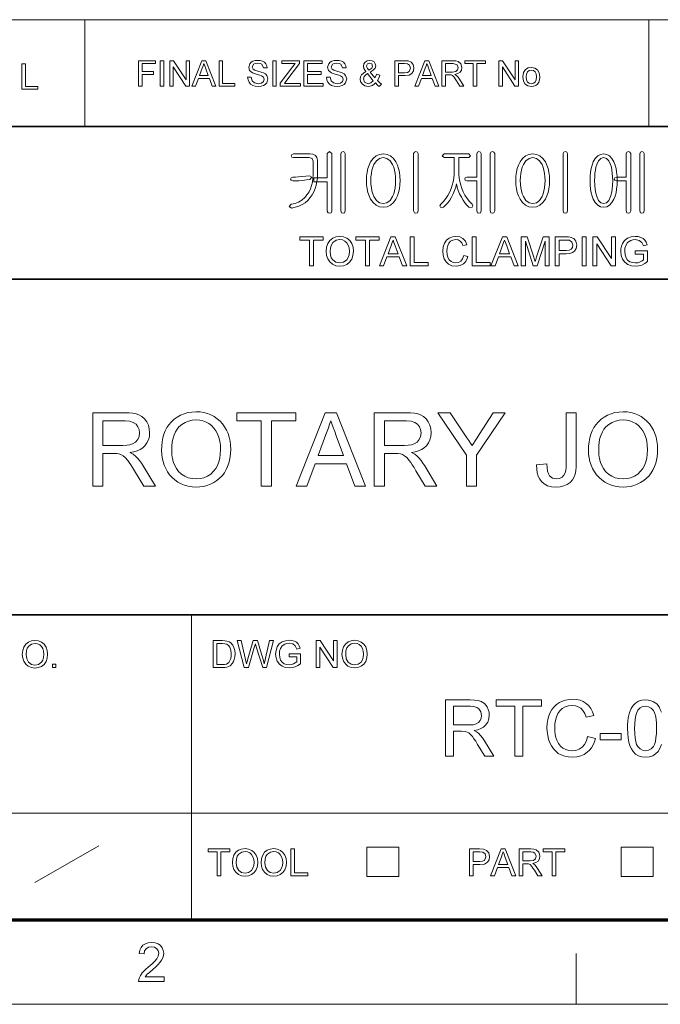
# Model space of a CAD drawing. Extents: x 8 to 406, y 8 to 280.
# Drawn here: x 330 to 370, y 8 to 69 of the extents above; entities that cross this region are included whole.
import ezdxf

# ---------------------------------------------------------------- set-up
doc = ezdxf.new("R2010")
doc.units = 0

msp = doc.modelspace()

# ---------------------------------------------------------------- linework, layer by layer
at = {"color": 7, "lineweight": 13}
for p, q in [((273.321, 68.66), (401.25, 68.66)), ((315.964, 19.383), (401.25, 19.383))]:
    msp.add_line(p, q, dxfattribs=at)
at = {"color": 7, "lineweight": 13, "ltscale": 0.165834}
for p, q in [((333.969, 62.027), (333.969, 68.66)), ((369.031, 62.027), (369.031, 68.66))]:
    msp.add_line(p, q, dxfattribs=at)
at = {"color": 7, "lineweight": 35}
for p, q in [((230.678, 62.027), (401.25, 62.027)), ((315.964, 52.55), (401.25, 52.55)), ((230.678, 31.702), (401.25, 31.702))]:
    msp.add_line(p, q, dxfattribs=at)
at = {"color": 7, "lineweight": 13, "ltscale": 0.473812}
msp.add_line((340.602, 12.75), (340.602, 31.702), dxfattribs=at)
at = {"color": 7, "lineweight": 13, "ltscale": 0.11428}
msp.add_line((330.875, 15.073), (334.844, 17.341), dxfattribs=at)
at = {"color": 7, "lineweight": 13, "ltscale": 0.045576}
for p, q in [((351.511, 15.43), (351.511, 17.253)), ((353.497, 15.43), (353.497, 17.253)), ((367.307, 15.43), (367.307, 17.253)), ((369.294, 15.43), (369.294, 17.253))]:
    msp.add_line(p, q, dxfattribs=at)
at = {"color": 7, "lineweight": 13, "ltscale": 0.049662}
for p, q in [((351.511, 17.253), (353.497, 17.253)), ((367.307, 17.253), (369.294, 17.253)), ((351.511, 15.43), (353.497, 15.43)), ((367.307, 15.43), (369.294, 15.43))]:
    msp.add_line(p, q, dxfattribs=at)
at = {"color": 150, "lineweight": 70}
msp.add_line((12.75, 12.75), (401.25, 12.75), dxfattribs=at)
at = {"color": 7, "lineweight": 13, "ltscale": 0.07875}
msp.add_line((364.5, 7.5), (364.5, 10.65), dxfattribs=at)
at = {"color": 11, "lineweight": 13}
msp.add_line((7.5, 7.5), (406.5, 7.5), dxfattribs=at)
at = {"color": 7, "lineweight": 13}
for points in [[(337.32, 64.53), (337.32, 66.113), (338.376, 66.113), (338.376, 65.938), (337.54, 65.938), (337.54, 65.432), (338.244, 65.432), (338.244, 65.256), (337.54, 65.256), (337.54, 64.53)], [(338.661, 64.53), (338.661, 66.113), (338.881, 66.113), (338.881, 64.53)], [(339.255, 64.53), (339.255, 66.113), (339.488, 66.113), (340.266, 64.918), (340.266, 66.113), (340.486, 66.113), (340.486, 64.53), (340.253, 64.53), (339.475, 65.726), (339.475, 64.53)], [(340.628, 64.53), (341.255, 66.113), (341.498, 66.113), (342.126, 64.53), (341.893, 64.53), (341.716, 65.014), (341.037, 65.014), (340.86, 64.53)], [(342.315, 64.53), (342.315, 66.113), (342.534, 66.113), (342.534, 64.706), (343.304, 64.706), (343.304, 64.53)], [(344.095, 65.08), (344.315, 65.08), (344.377, 64.869), (344.528, 64.735), (344.757, 64.684), (344.957, 64.723), (345.086, 64.829), (345.129, 64.966), (345.088, 65.09), (344.954, 65.181), (344.858, 65.213), (344.689, 65.259), (344.513, 65.31), (344.394, 65.358), (344.219, 65.505), (344.161, 65.701), (344.229, 65.924), (344.312, 66.015), (344.426, 66.082), (344.563, 66.122), (344.714, 66.135), (344.879, 66.122), (345.022, 66.08), (345.14, 66.012), (345.227, 65.917), (345.283, 65.803), (345.305, 65.674), (345.085, 65.674), (344.982, 65.887), (344.873, 65.941), (344.723, 65.959), (344.569, 65.942), (344.463, 65.889), (344.381, 65.72), (344.439, 65.579), (344.541, 65.522), (344.735, 65.465), (344.94, 65.41), (345.072, 65.363), (345.195, 65.292), (345.281, 65.203), (345.349, 64.979), (345.277, 64.743), (345.189, 64.644), (345.07, 64.57), (344.927, 64.524), (344.767, 64.508), (344.57, 64.525), (344.409, 64.575), (344.28, 64.659), (344.182, 64.776), (344.119, 64.919)], [(345.656, 64.53), (345.656, 66.113), (345.876, 66.113), (345.876, 64.53)], [(346.118, 64.53), (346.118, 64.714), (346.907, 65.745), (347.054, 65.938), (346.228, 65.938), (346.228, 66.113), (347.327, 66.113), (347.327, 65.938), (346.469, 64.815), (346.386, 64.706), (347.371, 64.706), (347.371, 64.53)], [(347.591, 64.53), (347.591, 66.113), (348.735, 66.113), (348.735, 65.938), (347.811, 65.938), (347.811, 65.432), (348.669, 65.432), (348.669, 65.256), (347.811, 65.256), (347.811, 64.706), (348.779, 64.706), (348.779, 64.53)], [(348.998, 65.08), (349.218, 65.08), (349.28, 64.869), (349.431, 64.735), (349.66, 64.684), (349.86, 64.723), (349.989, 64.829), (350.032, 64.966), (349.991, 65.09), (349.857, 65.181), (349.761, 65.213), (349.592, 65.259), (349.416, 65.31), (349.297, 65.358), (349.122, 65.505), (349.064, 65.701), (349.132, 65.924), (349.215, 66.015), (349.329, 66.082), (349.466, 66.122), (349.617, 66.135), (349.782, 66.122), (349.925, 66.08), (350.043, 66.012), (350.13, 65.917), (350.186, 65.803), (350.208, 65.674), (349.988, 65.674), (349.885, 65.887), (349.776, 65.941), (349.626, 65.959), (349.472, 65.942), (349.366, 65.889), (349.284, 65.72), (349.342, 65.579), (349.444, 65.522), (349.638, 65.465), (349.842, 65.41), (349.975, 65.363), (350.098, 65.292), (350.184, 65.203), (350.252, 64.979), (350.18, 64.743), (350.092, 64.644), (349.973, 64.57), (349.83, 64.524), (349.67, 64.508), (349.473, 64.525), (349.311, 64.575), (349.183, 64.659), (349.085, 64.776), (349.022, 64.919)], [(352.039, 64.734), (351.939, 64.636), (351.83, 64.565), (351.713, 64.523), (351.586, 64.508), (351.369, 64.549), (351.202, 64.671), (351.116, 64.811), (351.087, 64.967), (351.11, 65.105), (351.177, 65.229), (351.289, 65.339), (351.446, 65.434), (351.317, 65.634), (351.285, 65.782), (351.313, 65.915), (351.398, 66.03), (351.526, 66.109), (351.682, 66.135), (351.831, 66.11), (351.95, 66.035), (352.028, 65.924), (352.054, 65.794), (352.017, 65.649), (351.905, 65.519), (351.718, 65.404), (352.004, 65.047), (352.12, 65.266), (352.318, 65.223), (352.251, 65.037), (352.164, 64.888), (352.278, 64.761), (352.406, 64.656), (352.274, 64.508), (352.159, 64.603)], [(353.242, 64.53), (353.242, 66.113), (353.828, 66.113), (354.065, 66.099), (354.257, 66.026), (354.382, 65.876), (354.429, 65.663), (354.398, 65.48), (354.304, 65.327), (354.13, 65.224), (353.855, 65.19), (353.462, 65.19), (353.462, 64.53)], [(354.482, 64.53), (355.11, 66.113), (355.353, 66.113), (355.981, 64.53), (355.748, 64.53), (355.571, 65.014), (354.892, 65.014), (354.715, 64.53)], [(356.169, 64.53), (356.169, 66.113), (356.861, 66.113), (357.039, 66.103), (357.169, 66.071), (357.337, 65.921), (357.4, 65.684), (357.374, 65.53), (357.296, 65.402), (357.163, 65.308), (356.973, 65.256), (357.095, 65.177), (357.181, 65.082), (357.262, 64.964), (357.526, 64.53), (357.272, 64.53), (357.072, 64.862), (356.992, 64.989), (356.927, 65.082), (356.825, 65.187), (356.733, 65.227), (356.622, 65.234), (356.389, 65.234), (356.389, 64.53)], [(358.119, 64.53), (358.119, 65.938), (357.591, 65.938), (357.591, 66.113), (358.867, 66.113), (358.867, 65.938), (358.339, 65.938), (358.339, 64.53)], [(359.702, 64.53), (359.702, 66.113), (359.935, 66.113), (360.714, 64.918), (360.714, 66.113), (360.933, 66.113), (360.933, 64.53), (360.7, 64.53), (359.922, 65.726), (359.922, 64.53)], [(330.06, 64.343), (330.06, 65.926), (330.28, 65.926), (330.28, 64.519), (331.05, 64.519), (331.05, 64.343)], [(341.102, 65.19), (341.651, 65.19), (341.495, 65.617), (341.428, 65.797), (341.377, 65.938), (341.323, 65.792), (341.269, 65.644)], [(351.618, 65.528), (351.812, 65.656), (351.857, 65.779), (351.804, 65.909), (351.672, 65.959), (351.537, 65.91), (351.483, 65.787), (351.499, 65.711), (351.546, 65.627)], [(353.462, 65.366), (353.852, 65.366), (354.018, 65.385), (354.128, 65.442), (354.209, 65.657), (354.161, 65.829), (354.035, 65.923), (353.848, 65.938), (353.462, 65.938)], [(354.957, 65.19), (355.506, 65.19), (355.349, 65.617), (355.283, 65.797), (355.231, 65.938), (355.178, 65.792), (355.124, 65.644)], [(356.389, 65.41), (356.82, 65.41), (357.031, 65.44), (357.142, 65.535), (357.181, 65.678), (357.106, 65.865), (356.869, 65.938), (356.389, 65.938)], [(361.197, 65.102), (361.241, 65.377), (361.371, 65.57), (361.532, 65.664), (361.726, 65.696), (361.937, 65.657), (362.105, 65.542), (362.216, 65.359), (362.253, 65.118), (362.236, 64.922), (362.187, 64.773), (362.107, 64.662), (361.997, 64.578), (361.867, 64.526), (361.726, 64.508), (361.512, 64.547), (361.343, 64.661), (361.234, 64.848)], [(361.395, 65.102), (361.419, 64.919), (361.489, 64.789), (361.595, 64.71), (361.726, 64.684), (361.855, 64.71), (361.961, 64.789), (362.031, 64.921), (362.055, 65.109), (362.031, 65.287), (361.96, 65.415), (361.854, 65.494), (361.726, 65.52), (361.595, 65.494), (361.489, 65.416), (361.419, 65.286)], [(351.9, 64.868), (351.547, 65.309), (351.418, 65.22), (351.339, 65.138), (351.285, 64.982), (351.361, 64.786), (351.574, 64.684), (351.752, 64.736)], [(347.965, 60.323), (346.944, 60.323), (346.838, 60.291), (346.805, 60.209), (346.837, 60.126), (346.948, 60.09), (347.913, 60.09), (348.103, 60.034), (348.158, 59.873), (348.158, 59.049), (348.148, 58.804), (348.118, 58.573), (348.068, 58.357), (347.998, 58.156), (347.908, 57.968), (347.799, 57.795), (347.642, 57.606), (347.464, 57.452), (347.265, 57.332), (347.043, 57.247), (346.8, 57.196), (346.665, 57.062), (346.819, 56.963), (347.056, 57.007), (347.276, 57.076), (347.479, 57.171), (347.665, 57.292), (347.836, 57.439), (347.989, 57.611), (348.108, 57.782), (348.209, 57.967), (348.291, 58.166), (348.356, 58.379), (348.401, 58.606), (348.429, 58.846), (348.438, 59.1), (348.438, 59.942), (348.404, 60.093), (348.303, 60.217), (348.152, 60.297)], [(349.045, 60.338), (349.045, 58.83), (348.205, 58.83), (348.205, 58.596), (349.045, 58.596), (349.045, 56.772), (349.088, 56.668), (349.183, 56.636), (349.277, 56.669), (349.325, 56.774), (349.325, 60.34), (349.183, 60.463)], [(350.165, 56.778), (350.165, 60.34), (350.117, 60.431), (350.025, 60.463), (349.928, 60.431), (349.885, 60.335), (349.885, 56.778), (349.928, 56.673), (350.025, 56.636), (350.117, 56.673)], [(352.528, 60.323), (352.289, 60.292), (352.077, 60.197), (351.891, 60.04), (351.733, 59.821), (351.639, 59.627), (351.566, 59.414), (351.513, 59.182), (351.482, 58.931), (351.471, 58.662), (351.482, 58.396), (351.513, 58.148), (351.566, 57.919), (351.639, 57.709), (351.733, 57.517), (351.891, 57.295), (352.077, 57.136), (352.289, 57.041), (352.528, 57.01), (352.763, 57.041), (352.972, 57.136), (353.154, 57.295), (353.31, 57.517), (353.404, 57.709), (353.477, 57.919), (353.53, 58.148), (353.561, 58.396), (353.571, 58.662), (353.561, 58.931), (353.53, 59.182), (353.477, 59.414), (353.404, 59.627), (353.31, 59.821), (353.154, 60.04), (352.972, 60.197), (352.763, 60.292)], [(352.526, 60.09), (352.752, 60.042), (352.943, 59.899), (353.1, 59.661), (353.169, 59.496), (353.223, 59.313), (353.261, 59.114), (353.284, 58.898), (353.291, 58.664), (353.284, 58.435), (353.261, 58.222), (353.223, 58.025), (353.169, 57.843), (353.1, 57.676), (352.943, 57.436), (352.752, 57.291), (352.526, 57.243), (352.295, 57.291), (352.101, 57.436), (351.942, 57.676), (351.874, 57.843), (351.82, 58.025), (351.782, 58.222), (351.759, 58.435), (351.751, 58.664), (351.759, 58.898), (351.782, 59.114), (351.82, 59.313), (351.874, 59.496), (351.942, 59.661), (352.101, 59.899), (352.295, 60.042)], [(354.691, 56.779), (354.691, 60.34), (354.645, 60.435), (354.551, 60.463), (354.454, 60.435), (354.411, 60.34), (354.411, 56.779), (354.454, 56.673), (354.551, 56.636), (354.645, 56.673)], [(357.841, 60.323), (356.316, 60.323), (356.188, 60.209), (356.312, 60.09), (356.931, 60.09), (356.931, 59.288), (356.924, 59.05), (356.9, 58.819), (356.862, 58.596), (356.808, 58.38), (356.738, 58.172), (356.653, 57.971), (356.539, 57.748), (356.409, 57.547), (356.265, 57.366), (356.106, 57.205), (356.043, 57.1), (356.075, 57.009), (356.156, 56.968), (356.261, 57.005), (356.398, 57.135), (356.528, 57.284), (356.649, 57.452), (356.762, 57.638), (356.868, 57.842), (356.956, 58.047), (357.024, 58.254), (357.074, 58.463), (357.119, 58.257), (357.185, 58.052), (357.27, 57.845), (357.375, 57.638), (357.484, 57.455), (357.599, 57.288), (357.721, 57.138), (357.849, 57.005), (357.95, 56.973), (358.046, 57.019), (358.092, 57.105), (358.046, 57.205), (357.881, 57.37), (357.732, 57.553), (357.6, 57.755), (357.485, 57.975), (357.401, 58.176), (357.333, 58.385), (357.28, 58.601), (357.242, 58.824), (357.219, 59.054), (357.211, 59.292), (357.211, 60.09), (357.841, 60.09), (357.95, 60.209)], [(358.331, 60.335), (358.331, 58.876), (357.72, 58.876), (357.62, 58.841), (357.585, 58.76), (357.62, 58.683), (357.724, 58.643), (358.331, 58.643), (358.331, 56.779), (358.374, 56.673), (358.471, 56.636), (358.565, 56.673), (358.611, 56.779), (358.611, 60.344), (358.565, 60.435), (358.471, 60.463), (358.374, 60.431)], [(359.451, 56.778), (359.451, 60.34), (359.403, 60.431), (359.311, 60.463), (359.215, 60.431), (359.171, 60.335), (359.171, 56.778), (359.215, 56.673), (359.311, 56.636), (359.403, 56.673)], [(361.815, 60.323), (361.575, 60.292), (361.363, 60.197), (361.178, 60.04), (361.02, 59.821), (360.926, 59.627), (360.852, 59.414), (360.8, 59.182), (360.769, 58.931), (360.758, 58.662), (360.769, 58.396), (360.8, 58.148), (360.852, 57.919), (360.926, 57.709), (361.02, 57.517), (361.178, 57.295), (361.363, 57.136), (361.575, 57.041), (361.815, 57.01), (362.05, 57.041), (362.258, 57.136), (362.441, 57.295), (362.596, 57.517), (362.691, 57.709), (362.764, 57.919), (362.816, 58.148), (362.848, 58.396), (362.858, 58.662), (362.848, 58.931), (362.816, 59.182), (362.764, 59.414), (362.691, 59.627), (362.596, 59.821), (362.441, 60.04), (362.258, 60.197), (362.05, 60.292)], [(361.812, 60.09), (362.038, 60.042), (362.23, 59.899), (362.387, 59.661), (362.456, 59.496), (362.509, 59.313), (362.548, 59.114), (362.57, 58.898), (362.578, 58.664), (362.57, 58.435), (362.548, 58.222), (362.509, 58.025), (362.456, 57.843), (362.387, 57.676), (362.23, 57.436), (362.038, 57.291), (361.812, 57.243), (361.582, 57.291), (361.387, 57.436), (361.229, 57.676), (361.16, 57.843), (361.107, 58.025), (361.069, 58.222), (361.046, 58.435), (361.038, 58.664), (361.046, 58.898), (361.069, 59.114), (361.107, 59.313), (361.16, 59.496), (361.229, 59.661), (361.387, 59.899), (361.582, 60.042)], [(363.978, 56.779), (363.978, 60.34), (363.931, 60.435), (363.838, 60.463), (363.74, 60.435), (363.698, 60.34), (363.698, 56.779), (363.74, 56.673), (363.838, 56.636), (363.931, 56.673)], [(366.216, 60.323), (366.019, 60.292), (365.846, 60.197), (365.697, 60.04), (365.573, 59.821), (365.503, 59.631), (365.448, 59.42), (365.409, 59.188), (365.386, 58.936), (365.378, 58.662), (365.386, 58.392), (365.409, 58.142), (365.448, 57.913), (365.503, 57.704), (365.573, 57.517), (365.697, 57.295), (365.846, 57.136), (366.019, 57.041), (366.216, 57.01), (366.413, 57.041), (366.586, 57.136), (366.734, 57.295), (366.858, 57.517), (366.93, 57.704), (366.986, 57.913), (367.026, 58.142), (367.05, 58.392), (367.058, 58.662), (367.05, 58.936), (367.026, 59.188), (366.986, 59.42), (366.93, 59.631), (366.858, 59.821), (366.734, 60.04), (366.586, 60.197), (366.413, 60.292)], [(366.216, 60.09), (366.39, 60.042), (366.534, 59.899), (366.648, 59.661), (366.695, 59.501), (366.731, 59.322), (366.757, 59.123), (366.773, 58.903), (366.778, 58.664), (366.77, 58.374), (366.745, 58.113), (366.705, 57.88), (366.648, 57.676), (366.534, 57.436), (366.39, 57.291), (366.216, 57.243), (366.04, 57.291), (365.896, 57.436), (365.784, 57.676), (365.729, 57.88), (365.69, 58.113), (365.666, 58.374), (365.658, 58.664), (365.663, 58.902), (365.678, 59.121), (365.703, 59.32), (365.739, 59.5), (365.784, 59.661), (365.896, 59.899), (366.04, 60.042)], [(367.618, 60.335), (367.618, 58.876), (367.006, 58.876), (366.907, 58.841), (366.871, 58.76), (366.907, 58.683), (367.011, 58.643), (367.618, 58.643), (367.618, 56.779), (367.66, 56.673), (367.758, 56.636), (367.851, 56.673), (367.898, 56.779), (367.898, 60.344), (367.851, 60.435), (367.758, 60.463), (367.66, 60.431)], [(368.738, 56.778), (368.738, 60.34), (368.69, 60.431), (368.598, 60.463), (368.502, 60.431), (368.458, 60.335), (368.458, 56.778), (368.502, 56.673), (368.598, 56.636), (368.69, 56.673)], [(347.939, 58.97), (347.704, 58.94), (347.455, 58.912), (347.246, 58.892), (347.06, 58.88), (346.9, 58.876), (346.79, 58.841), (346.758, 58.76), (346.79, 58.683), (346.9, 58.643), (347.083, 58.647), (347.282, 58.659), (347.497, 58.68), (347.744, 58.706), (347.966, 58.736), (348.075, 58.881)], [(347.943, 53.375), (347.943, 54.975), (347.343, 54.975), (347.343, 55.175), (348.793, 55.175), (348.793, 54.975), (348.193, 54.975), (348.193, 53.375)], [(348.968, 54.251), (348.995, 54.526), (349.074, 54.759), (349.206, 54.948), (349.38, 55.088), (349.584, 55.172), (349.819, 55.2), (350.053, 55.17), (350.263, 55.082), (350.437, 54.94), (350.565, 54.752), (350.642, 54.526), (350.668, 54.272), (350.641, 54.014), (350.559, 53.785), (350.427, 53.597), (350.25, 53.46), (350.042, 53.377), (349.818, 53.35), (349.58, 53.38), (349.369, 53.472), (349.196, 53.616), (349.07, 53.805), (348.994, 54.022)], [(351.418, 53.375), (351.418, 54.975), (350.818, 54.975), (350.818, 55.175), (352.268, 55.175), (352.268, 54.975), (351.668, 54.975), (351.668, 53.375)], [(352.279, 53.375), (352.993, 55.175), (353.269, 55.175), (353.983, 53.375), (353.718, 53.375), (353.517, 53.925), (352.745, 53.925), (352.543, 53.375)], [(354.197, 53.375), (354.197, 55.175), (354.447, 55.175), (354.447, 53.575), (355.322, 53.575), (355.322, 53.375)], [(357.522, 54.007), (357.772, 53.947), (357.711, 53.768), (357.623, 53.62), (357.51, 53.503), (357.299, 53.388), (357.046, 53.35), (356.789, 53.379), (356.585, 53.468), (356.429, 53.612), (356.315, 53.809), (356.245, 54.04), (356.222, 54.288), (356.248, 54.55), (356.326, 54.776), (356.451, 54.959), (356.619, 55.092), (356.82, 55.173), (357.039, 55.2), (357.278, 55.166), (357.475, 55.064), (357.626, 54.9), (357.722, 54.68), (357.472, 54.625), (357.401, 54.794), (357.304, 54.91), (357.18, 54.978), (357.027, 55), (356.85, 54.975), (356.706, 54.901), (356.596, 54.784), (356.525, 54.634), (356.485, 54.465), (356.472, 54.29), (356.488, 54.075), (356.536, 53.89), (356.617, 53.741), (356.733, 53.634), (356.872, 53.571), (357.023, 53.55), (357.198, 53.579), (357.344, 53.665), (357.454, 53.808)], [(358.047, 53.375), (358.047, 55.175), (358.297, 55.175), (358.297, 53.575), (359.172, 53.575), (359.172, 53.375)], [(359.208, 53.375), (359.922, 55.175), (360.198, 55.175), (360.912, 53.375), (360.647, 53.375), (360.446, 53.925), (359.674, 53.925), (359.472, 53.375)], [(361.101, 53.375), (361.101, 55.175), (361.473, 55.175), (361.881, 53.908), (361.93, 53.753), (361.964, 53.643), (362, 53.763), (362.053, 53.93), (362.458, 55.175), (362.826, 55.175), (362.826, 53.375), (362.576, 53.375), (362.576, 54.9), (362.087, 53.375), (361.837, 53.375), (361.351, 54.9), (361.351, 53.375)], [(363.201, 53.375), (363.201, 55.175), (363.868, 55.175), (364.024, 55.171), (364.137, 55.158), (364.356, 55.075), (364.497, 54.905), (364.551, 54.663), (364.516, 54.455), (364.409, 54.281), (364.29, 54.194), (364.119, 54.142), (363.898, 54.125), (363.451, 54.125), (363.451, 53.375)], [(364.876, 53.375), (364.876, 55.175), (365.126, 55.175), (365.126, 53.375)], [(365.551, 53.375), (365.551, 55.175), (365.816, 55.175), (366.701, 53.816), (366.701, 55.175), (366.951, 55.175), (366.951, 53.375), (366.686, 53.375), (365.801, 54.734), (365.801, 53.375)], [(368.176, 54.1), (368.176, 54.3), (368.951, 54.3), (368.951, 53.631), (368.772, 53.509), (368.587, 53.421), (368.396, 53.368), (368.201, 53.35), (367.947, 53.378), (367.716, 53.463), (367.525, 53.601), (367.387, 53.789), (367.304, 54.015), (367.276, 54.266), (367.288, 54.437), (367.325, 54.599), (367.386, 54.754), (367.521, 54.951), (367.704, 55.09), (367.927, 55.172), (368.182, 55.2), (368.369, 55.184), (368.537, 55.138), (368.678, 55.063), (368.785, 54.964), (368.865, 54.836), (368.922, 54.674), (368.693, 54.615), (368.593, 54.829), (368.422, 54.953), (368.177, 55), (368.026, 54.987), (367.897, 54.95), (367.707, 54.818), (367.594, 54.64), (367.543, 54.465), (367.526, 54.276), (367.547, 54.053), (367.608, 53.871), (367.709, 53.729), (367.847, 53.629), (368.009, 53.57), (368.18, 53.55), (368.332, 53.566), (368.48, 53.613), (368.608, 53.678), (368.701, 53.747), (368.701, 54.1)], [(349.218, 54.248), (349.237, 54.047), (349.294, 53.876), (349.389, 53.737), (349.581, 53.597), (349.817, 53.55), (350.056, 53.597), (350.249, 53.739), (350.343, 53.882), (350.399, 54.06), (350.418, 54.274), (350.4, 54.479), (350.346, 54.656), (350.257, 54.801), (350.134, 54.91), (349.986, 54.977), (349.821, 55), (349.591, 54.957), (349.396, 54.827), (349.297, 54.685), (349.238, 54.492)], [(352.819, 54.125), (353.443, 54.125), (353.265, 54.61), (353.189, 54.815), (353.131, 54.975), (353.07, 54.81), (353.009, 54.642)], [(359.748, 54.125), (360.371, 54.125), (360.194, 54.61), (360.118, 54.815), (360.06, 54.975), (359.999, 54.81), (359.937, 54.642)], [(363.451, 54.325), (363.896, 54.325), (364.084, 54.347), (364.208, 54.412), (364.278, 54.516), (364.301, 54.656), (364.247, 54.851), (364.103, 54.959), (363.891, 54.975), (363.451, 54.975)], [(334.467, 39.691), (334.467, 44.241), (336.454, 44.241), (336.728, 44.233), (336.967, 44.21), (337.171, 44.172), (337.34, 44.119), (337.529, 44.017), (337.69, 43.873), (337.824, 43.688), (337.925, 43.475), (337.985, 43.248), (338.005, 43.007), (337.987, 42.776), (337.93, 42.563), (337.837, 42.37), (337.705, 42.196), (337.572, 42.074), (337.413, 41.97), (337.227, 41.887), (337.016, 41.822), (336.778, 41.776), (336.981, 41.662), (337.129, 41.549), (337.254, 41.42), (337.376, 41.275), (337.494, 41.115), (337.609, 40.938), (338.365, 39.691), (337.637, 39.691), (337.061, 40.645), (336.94, 40.839), (336.83, 41.009), (336.732, 41.155), (336.644, 41.276), (336.489, 41.461), (336.352, 41.577), (336.221, 41.647), (336.088, 41.692), (335.959, 41.708), (335.767, 41.713), (335.099, 41.713), (335.099, 39.691)], [(338.744, 41.906), (338.753, 42.179), (338.782, 42.438), (338.829, 42.681), (338.894, 42.909), (338.979, 43.122), (339.082, 43.319), (339.204, 43.501), (339.345, 43.668), (339.524, 43.836), (339.717, 43.979), (339.924, 44.096), (340.146, 44.187), (340.381, 44.252), (340.631, 44.291), (340.896, 44.304), (341.14, 44.292), (341.374, 44.256), (341.598, 44.196), (341.813, 44.113), (342.017, 44.005), (342.208, 43.876), (342.379, 43.728), (342.531, 43.561), (342.665, 43.375), (342.779, 43.171), (342.874, 42.951), (342.947, 42.72), (342.999, 42.478), (343.031, 42.224), (343.041, 41.958), (343.034, 41.733), (343.011, 41.516), (342.972, 41.307), (342.919, 41.106), (342.85, 40.913), (342.765, 40.728), (342.646, 40.522), (342.508, 40.336), (342.351, 40.172), (342.177, 40.029), (341.984, 39.907), (341.778, 39.806), (341.567, 39.728), (341.348, 39.672), (341.124, 39.639), (340.893, 39.628), (340.644, 39.64), (340.406, 39.677), (340.179, 39.739), (339.963, 39.825), (339.758, 39.936), (339.568, 40.068), (339.397, 40.218), (339.246, 40.387), (339.114, 40.573), (339.001, 40.777), (338.909, 40.993), (338.837, 41.214), (338.785, 41.44), (338.754, 41.67)], [(344.937, 39.691), (344.937, 43.735), (343.42, 43.735), (343.42, 44.241), (347.086, 44.241), (347.086, 43.735), (345.569, 43.735), (345.569, 39.691)], [(347.112, 39.691), (348.917, 44.241), (349.615, 44.241), (351.419, 39.691), (350.751, 39.691), (350.241, 41.081), (348.29, 41.081), (347.781, 39.691)], [(351.962, 39.691), (351.962, 44.241), (353.949, 44.241), (354.223, 44.233), (354.462, 44.21), (354.666, 44.172), (354.835, 44.119), (355.023, 44.017), (355.185, 43.873), (355.319, 43.688), (355.42, 43.475), (355.48, 43.248), (355.5, 43.007), (355.482, 42.776), (355.425, 42.563), (355.332, 42.37), (355.2, 42.196), (355.067, 42.074), (354.908, 41.97), (354.722, 41.887), (354.511, 41.822), (354.273, 41.776), (354.476, 41.662), (354.624, 41.549), (354.749, 41.42), (354.871, 41.275), (354.989, 41.115), (355.104, 40.938), (355.86, 39.691), (355.132, 39.691), (354.556, 40.645), (354.435, 40.839), (354.325, 41.009), (354.227, 41.155), (354.139, 41.276), (353.984, 41.461), (353.847, 41.577), (353.716, 41.647), (353.583, 41.692), (353.454, 41.708), (353.262, 41.713), (352.594, 41.713), (352.594, 39.691)], [(357.693, 39.691), (357.693, 41.618), (355.923, 44.241), (356.672, 44.241), (357.594, 42.872), (357.718, 42.689), (357.834, 42.517), (357.944, 42.355), (358.046, 42.203), (358.133, 42.34), (358.237, 42.502), (358.356, 42.689), (358.49, 42.9), (359.345, 44.241), (360.094, 44.241), (358.324, 41.618), (358.324, 39.691)], [(362.053, 41.006), (362.685, 41.081), (362.703, 40.83), (362.737, 40.622), (362.789, 40.457), (362.858, 40.335), (363.041, 40.184), (363.284, 40.133), (363.471, 40.159), (363.63, 40.237), (363.753, 40.36), (363.831, 40.521), (363.861, 40.664), (363.879, 40.855), (363.886, 41.093), (363.886, 44.241), (364.518, 44.241), (364.518, 41.15), (364.509, 40.881), (364.483, 40.645), (364.441, 40.44), (364.381, 40.268), (364.273, 40.076), (364.129, 39.917), (363.95, 39.792), (363.742, 39.701), (363.511, 39.646), (363.258, 39.628), (362.98, 39.649), (362.736, 39.714), (362.528, 39.823), (362.354, 39.975), (362.242, 40.127), (362.156, 40.306), (362.095, 40.513), (362.061, 40.746)], [(365.276, 41.906), (365.285, 42.179), (365.313, 42.438), (365.36, 42.681), (365.426, 42.909), (365.511, 43.122), (365.614, 43.319), (365.736, 43.501), (365.877, 43.668), (366.055, 43.836), (366.249, 43.979), (366.456, 44.096), (366.677, 44.187), (366.913, 44.252), (367.163, 44.291), (367.427, 44.304), (367.671, 44.292), (367.905, 44.256), (368.13, 44.196), (368.344, 44.113), (368.549, 44.005), (368.739, 43.876), (368.911, 43.728), (369.063, 43.561), (369.197, 43.375), (369.311, 43.171), (369.405, 42.951), (369.479, 42.72), (369.531, 42.478), (369.563, 42.224), (369.573, 41.958), (369.565, 41.733), (369.542, 41.516), (369.504, 41.307), (369.45, 41.106), (369.381, 40.913), (369.297, 40.728), (369.178, 40.522), (369.04, 40.336), (368.883, 40.172), (368.709, 40.029), (368.516, 39.907), (368.31, 39.806), (368.098, 39.728), (367.88, 39.672), (367.655, 39.639), (367.424, 39.628), (367.176, 39.64), (366.938, 39.677), (366.711, 39.739), (366.495, 39.825), (366.29, 39.936), (366.1, 40.068), (365.929, 40.218), (365.778, 40.387), (365.646, 40.573), (365.533, 40.777), (365.44, 40.993), (365.368, 41.214), (365.317, 41.44), (365.286, 41.67)], [(335.099, 42.219), (336.338, 42.219), (336.581, 42.228), (336.783, 42.257), (336.944, 42.305), (337.129, 42.416), (337.264, 42.58), (337.346, 42.777), (337.374, 42.991), (337.35, 43.195), (337.278, 43.373), (337.158, 43.526), (336.987, 43.642), (336.76, 43.712), (336.478, 43.735), (335.099, 43.735)], [(339.376, 41.898), (339.388, 41.634), (339.424, 41.389), (339.484, 41.164), (339.568, 40.959), (339.676, 40.772), (339.807, 40.605), (339.989, 40.435), (340.188, 40.303), (340.404, 40.209), (340.638, 40.152), (340.89, 40.133), (341.145, 40.152), (341.382, 40.21), (341.601, 40.305), (341.8, 40.438), (341.981, 40.61), (342.112, 40.78), (342.219, 40.972), (342.302, 41.187), (342.362, 41.423), (342.397, 41.682), (342.409, 41.963), (342.398, 42.231), (342.364, 42.482), (342.306, 42.715), (342.226, 42.93), (342.124, 43.125), (342.001, 43.297), (341.856, 43.445), (341.69, 43.571), (341.509, 43.67), (341.316, 43.742), (341.113, 43.784), (340.899, 43.798), (340.656, 43.781), (340.428, 43.728), (340.213, 43.641), (340.013, 43.518), (339.826, 43.361), (339.706, 43.223), (339.605, 43.062), (339.523, 42.877), (339.459, 42.668), (339.413, 42.435), (339.385, 42.179)], [(348.477, 41.587), (350.054, 41.587), (349.605, 42.814), (349.504, 43.086), (349.414, 43.331), (349.335, 43.547), (349.266, 43.735), (349.19, 43.528), (349.113, 43.318), (349.035, 43.106), (348.957, 42.893)], [(352.594, 42.219), (353.833, 42.219), (354.076, 42.228), (354.278, 42.257), (354.439, 42.305), (354.624, 42.416), (354.759, 42.58), (354.841, 42.777), (354.869, 42.991), (354.845, 43.195), (354.773, 43.373), (354.653, 43.526), (354.482, 43.642), (354.255, 43.712), (353.973, 43.735), (352.594, 43.735)], [(365.908, 41.898), (365.92, 41.634), (365.956, 41.389), (366.016, 41.164), (366.1, 40.959), (366.207, 40.772), (366.339, 40.605), (366.521, 40.435), (366.72, 40.303), (366.936, 40.209), (367.17, 40.152), (367.422, 40.133), (367.677, 40.152), (367.914, 40.21), (368.132, 40.305), (368.332, 40.438), (368.513, 40.61), (368.644, 40.78), (368.751, 40.972), (368.834, 41.187), (368.894, 41.423), (368.929, 41.682), (368.941, 41.963), (368.93, 42.231), (368.895, 42.482), (368.838, 42.715), (368.758, 42.93), (368.656, 43.125), (368.532, 43.297), (368.388, 43.445), (368.222, 43.571), (368.041, 43.67), (367.848, 43.742), (367.645, 43.784), (367.43, 43.798), (367.188, 43.781), (366.96, 43.728), (366.745, 43.641), (366.544, 43.518), (366.358, 43.361), (366.238, 43.223), (366.137, 43.062), (366.055, 42.877), (365.99, 42.668), (365.945, 42.435), (365.917, 42.179)], [(330.092, 29.223), (330.116, 29.478), (330.19, 29.693), (330.312, 29.868), (330.473, 29.998), (330.662, 30.076), (330.88, 30.102), (331.097, 30.074), (331.291, 29.992), (331.452, 29.861), (331.57, 29.686), (331.642, 29.477), (331.666, 29.242), (331.641, 29.004), (331.565, 28.791), (331.443, 28.617), (331.279, 28.49), (331.086, 28.414), (330.879, 28.388), (330.659, 28.417), (330.463, 28.501), (330.302, 28.635), (330.186, 28.81), (330.115, 29.011)], [(341.945, 28.421), (341.945, 30.088), (342.514, 30.088), (342.684, 30.082), (342.808, 30.064), (342.94, 30.018), (343.051, 29.945), (343.165, 29.818), (343.246, 29.66), (343.295, 29.474), (343.311, 29.264), (343.3, 29.085), (343.267, 28.927), (343.217, 28.793), (343.155, 28.684), (343.004, 28.533), (342.807, 28.45), (342.683, 28.428), (342.541, 28.421)], [(343.879, 28.421), (343.45, 30.088), (343.689, 30.088), (343.94, 28.994), (343.979, 28.823), (344.017, 28.654), (344.077, 28.857), (344.105, 28.951), (344.44, 30.088), (344.705, 30.088), (344.95, 29.257), (345.021, 29.054), (345.081, 28.854), (345.129, 28.654), (345.163, 28.804), (345.206, 28.991), (345.457, 30.088), (345.696, 30.088), (345.267, 28.421), (345.031, 28.421), (344.63, 29.703), (344.573, 29.887), (344.51, 29.673), (344.141, 28.421)], [(346.668, 29.093), (346.668, 29.278), (347.386, 29.278), (347.386, 28.659), (347.22, 28.545), (347.049, 28.464), (346.872, 28.415), (346.692, 28.398), (346.456, 28.424), (346.243, 28.503), (346.065, 28.631), (345.938, 28.805), (345.861, 29.014), (345.835, 29.247), (345.86, 29.481), (345.937, 29.698), (346.062, 29.881), (346.231, 30.01), (346.438, 30.086), (346.674, 30.111), (346.847, 30.097), (347.002, 30.054), (347.133, 29.985), (347.232, 29.893), (347.306, 29.774), (347.359, 29.624), (347.147, 29.57), (347.054, 29.768), (346.896, 29.883), (346.669, 29.926), (346.529, 29.915), (346.41, 29.88), (346.234, 29.758), (346.129, 29.593), (346.082, 29.431), (346.066, 29.256), (346.085, 29.05), (346.142, 28.88), (346.236, 28.749), (346.364, 28.656), (346.514, 28.602), (346.672, 28.583), (346.813, 28.598), (346.95, 28.642), (347.155, 28.766), (347.155, 29.093)], [(348.358, 28.421), (348.358, 30.088), (348.604, 30.088), (349.423, 28.829), (349.423, 30.088), (349.655, 30.088), (349.655, 28.421), (349.41, 28.421), (348.59, 29.68), (348.59, 28.421)], [(349.956, 29.233), (349.98, 29.488), (350.054, 29.703), (350.176, 29.878), (350.337, 30.008), (350.526, 30.086), (350.744, 30.111), (350.961, 30.084), (351.155, 30.002), (351.317, 29.871), (351.434, 29.696), (351.506, 29.487), (351.53, 29.252), (351.505, 29.013), (351.429, 28.801), (351.307, 28.627), (351.143, 28.5), (350.95, 28.424), (350.743, 28.398), (350.523, 28.426), (350.328, 28.511), (350.167, 28.645), (350.05, 28.819), (349.98, 29.021)], [(330.323, 29.22), (330.363, 28.951), (330.481, 28.746), (330.659, 28.617), (330.878, 28.574), (331.099, 28.617), (331.278, 28.748), (331.365, 28.881), (331.417, 29.046), (331.435, 29.244), (331.418, 29.434), (331.367, 29.598), (331.285, 29.733), (331.171, 29.833), (331.034, 29.896), (330.881, 29.916), (330.669, 29.876), (330.488, 29.756), (330.396, 29.625), (330.342, 29.446)], [(342.177, 28.607), (342.522, 28.607), (342.665, 28.614), (342.773, 28.638), (342.919, 28.726), (343.037, 28.94), (343.069, 29.09), (343.08, 29.267), (343.059, 29.503), (342.996, 29.677), (342.904, 29.796), (342.794, 29.868), (342.682, 29.894), (342.517, 29.903), (342.177, 29.903)], [(350.188, 29.23), (350.227, 28.961), (350.346, 28.756), (350.524, 28.627), (350.742, 28.583), (350.963, 28.627), (351.142, 28.758), (351.229, 28.891), (351.281, 29.056), (351.299, 29.254), (351.282, 29.444), (351.232, 29.608), (351.149, 29.742), (351.035, 29.843), (350.898, 29.905), (350.745, 29.926), (350.533, 29.886), (350.352, 29.766), (350.261, 29.635), (350.206, 29.456)], [(331.967, 28.411), (331.967, 28.62), (332.175, 28.62), (332.175, 28.411)], [(356.391, 22.906), (356.391, 26.406), (357.92, 26.406), (358.195, 26.396), (358.422, 26.364), (358.602, 26.312), (358.811, 26.183), (358.974, 25.981), (359.051, 25.817), (359.098, 25.642), (359.113, 25.457), (359.088, 25.223), (359.011, 25.015), (358.883, 24.833), (358.751, 24.718), (358.589, 24.625), (358.395, 24.556), (358.169, 24.51), (358.326, 24.422), (358.439, 24.336), (358.567, 24.201), (358.69, 24.044), (358.808, 23.865), (359.39, 22.906), (358.83, 22.906), (358.387, 23.64), (358.265, 23.835), (358.158, 23.997), (358.066, 24.126), (357.947, 24.268), (357.841, 24.357), (357.638, 24.446), (357.392, 24.462), (356.877, 24.462), (356.877, 22.906)], [(360.702, 22.906), (360.702, 26.017), (359.536, 26.017), (359.536, 26.406), (362.355, 26.406), (362.355, 26.017), (361.189, 26.017), (361.189, 22.906)], [(365.223, 24.134), (365.709, 24.018), (365.643, 23.802), (365.56, 23.608), (365.457, 23.436), (365.337, 23.284), (365.199, 23.155), (365.004, 23.025), (364.79, 22.932), (364.554, 22.876), (364.298, 22.857), (364.035, 22.872), (363.798, 22.915), (363.587, 22.986), (363.401, 23.086), (363.239, 23.214), (363.097, 23.367), (362.976, 23.545), (362.876, 23.75), (362.797, 23.971), (362.741, 24.2), (362.707, 24.437), (362.695, 24.682), (362.708, 24.945), (362.746, 25.191), (362.808, 25.419), (362.896, 25.63), (363.007, 25.82), (363.14, 25.986), (363.293, 26.127), (363.468, 26.245), (363.658, 26.337), (363.857, 26.402), (364.066, 26.442), (364.284, 26.455), (364.526, 26.438), (364.748, 26.388), (364.95, 26.306), (365.132, 26.19), (365.292, 26.044), (365.425, 25.871), (365.531, 25.671), (365.612, 25.444), (365.126, 25.337), (365.04, 25.568), (364.931, 25.753), (364.799, 25.892), (364.644, 25.988), (364.464, 26.046), (364.26, 26.066), (364.025, 26.044), (363.817, 25.98), (363.636, 25.873), (363.485, 25.73), (363.368, 25.557), (363.283, 25.355), (363.227, 25.136), (363.193, 24.913), (363.182, 24.685), (363.189, 24.469), (363.212, 24.268), (363.251, 24.08), (363.305, 23.907), (363.402, 23.704), (363.53, 23.539), (363.689, 23.411), (363.867, 23.319), (364.055, 23.265), (364.253, 23.246), (364.486, 23.271), (364.694, 23.346), (364.877, 23.47), (365.029, 23.643), (365.145, 23.865)], [(356.877, 24.851), (357.831, 24.851), (358.099, 24.867), (358.297, 24.917), (358.439, 25.003), (358.543, 25.128), (358.606, 25.28), (358.627, 25.444), (358.586, 25.673), (358.462, 25.856), (358.33, 25.946), (358.156, 25.999), (357.938, 26.017), (356.877, 26.017)], [(368.14, 24.632), (368.148, 24.312), (368.171, 24.041), (368.211, 23.816), (368.266, 23.64), (368.336, 23.51), (368.477, 23.364), (368.639, 23.276), (368.82, 23.246), (369.002, 23.276), (369.164, 23.364), (369.305, 23.511), (369.375, 23.641), (369.43, 23.818), (369.47, 24.042), (369.493, 24.313), (369.501, 24.632), (369.493, 24.944), (369.471, 25.21), (369.433, 25.433), (369.379, 25.61), (369.311, 25.742), (369.171, 25.895), (369.006, 25.987), (368.816, 26.017), (368.635, 25.99), (368.478, 25.909), (368.343, 25.775), (368.27, 25.63), (368.213, 25.443), (368.172, 25.215), (368.148, 24.944)], [(366.001, 23.927), (366.001, 24.316), (367.314, 24.316), (367.314, 23.927)], [(342.199, 15.483), (342.199, 16.964), (341.643, 16.964), (341.643, 17.15), (342.986, 17.15), (342.986, 16.964), (342.43, 16.964), (342.43, 15.483)], [(343.148, 16.294), (343.172, 16.549), (343.246, 16.764), (343.368, 16.94), (343.529, 17.069), (343.718, 17.147), (343.936, 17.173), (344.153, 17.145), (344.347, 17.063), (344.508, 16.932), (344.626, 16.758), (344.698, 16.549), (344.722, 16.313), (344.697, 16.075), (344.621, 15.863), (344.499, 15.688), (344.335, 15.562), (344.142, 15.485), (343.935, 15.459), (343.715, 15.488), (343.519, 15.572), (343.359, 15.706), (343.242, 15.881), (343.171, 16.082)], [(344.931, 16.294), (344.955, 16.549), (345.028, 16.764), (345.151, 16.94), (345.312, 17.069), (345.501, 17.147), (345.719, 17.173), (345.936, 17.145), (346.13, 17.063), (346.291, 16.932), (346.409, 16.758), (346.481, 16.549), (346.505, 16.313), (346.48, 16.075), (346.404, 15.863), (346.282, 15.688), (346.118, 15.562), (345.925, 15.485), (345.718, 15.459), (345.498, 15.488), (345.302, 15.572), (345.141, 15.706), (345.025, 15.881), (344.954, 16.082)], [(346.783, 15.483), (346.783, 17.15), (347.014, 17.15), (347.014, 15.668), (347.825, 15.668), (347.825, 15.483)], [(357.878, 15.483), (357.878, 17.15), (358.496, 17.15), (358.745, 17.134), (358.947, 17.057), (359.078, 16.899), (359.128, 16.676), (359.095, 16.483), (358.997, 16.322), (358.813, 16.213), (358.524, 16.177), (358.109, 16.177), (358.109, 15.483)], [(359.184, 15.483), (359.845, 17.15), (360.101, 17.15), (360.762, 15.483), (360.517, 15.483), (360.331, 15.992), (359.616, 15.992), (359.429, 15.483)], [(360.961, 15.483), (360.961, 17.15), (361.689, 17.15), (361.877, 17.138), (362.014, 17.105), (362.191, 16.947), (362.241, 16.828), (362.257, 16.697), (362.23, 16.535), (362.147, 16.4), (362.007, 16.302), (361.808, 16.247), (361.936, 16.163), (362.027, 16.063), (362.112, 15.939), (362.389, 15.483), (362.122, 15.483), (361.911, 15.832), (361.827, 15.965), (361.759, 16.063), (361.651, 16.174), (361.555, 16.216), (361.437, 16.223), (361.192, 16.223), (361.192, 15.483)], [(363.014, 15.483), (363.014, 16.964), (362.459, 16.964), (362.459, 17.15), (363.801, 17.15), (363.801, 16.964), (363.246, 16.964), (363.246, 15.483)], [(343.379, 16.291), (343.419, 16.022), (343.538, 15.818), (343.716, 15.688), (343.934, 15.645), (344.155, 15.688), (344.334, 15.819), (344.421, 15.952), (344.473, 16.117), (344.491, 16.315), (344.474, 16.505), (344.424, 16.669), (344.341, 16.804), (344.227, 16.904), (344.09, 16.967), (343.937, 16.988), (343.725, 16.947), (343.544, 16.827), (343.453, 16.696), (343.398, 16.518)], [(345.162, 16.291), (345.202, 16.022), (345.32, 15.818), (345.498, 15.688), (345.717, 15.645), (345.938, 15.688), (346.117, 15.819), (346.204, 15.952), (346.256, 16.117), (346.273, 16.315), (346.257, 16.505), (346.206, 16.669), (346.124, 16.804), (346.01, 16.904), (345.873, 16.967), (345.72, 16.988), (345.508, 16.947), (345.327, 16.827), (345.235, 16.696), (345.18, 16.518)], [(358.109, 16.362), (358.521, 16.362), (358.696, 16.383), (358.811, 16.443), (358.897, 16.669), (358.846, 16.85), (358.713, 16.95), (358.517, 16.964), (358.109, 16.964)], [(359.684, 16.177), (360.262, 16.177), (360.097, 16.627), (360.028, 16.816), (359.973, 16.964), (359.917, 16.811), (359.86, 16.656)], [(361.192, 16.409), (361.646, 16.409), (361.868, 16.44), (361.986, 16.541), (362.026, 16.692), (361.947, 16.888), (361.845, 16.945), (361.698, 16.964), (361.192, 16.964)], [(338.91, 9.213), (338.91, 8.908), (337.322, 8.908), (337.355, 9.121), (337.431, 9.287), (337.542, 9.449), (337.641, 9.559), (337.767, 9.679), (337.921, 9.807), (338.152, 10.012), (338.325, 10.183), (338.441, 10.32), (338.54, 10.498), (338.572, 10.67), (338.541, 10.826), (338.448, 10.955), (338.305, 11.042), (338.125, 11.071), (337.935, 11.042), (337.788, 10.955), (337.693, 10.816), (337.66, 10.632), (337.356, 10.666), (337.396, 10.868), (337.473, 11.036), (337.589, 11.169), (337.739, 11.265), (337.92, 11.322), (338.131, 11.341), (338.345, 11.32), (338.526, 11.256), (338.676, 11.148), (338.787, 11.009), (338.854, 10.85), (338.876, 10.669), (338.863, 10.525), (338.822, 10.384), (338.75, 10.24), (338.641, 10.089), (338.537, 9.973), (338.392, 9.833), (338.206, 9.668), (337.986, 9.484), (337.857, 9.37), (337.719, 9.213)]]:
    msp.add_lwpolyline(points, close=True, dxfattribs=at)
msp.add_lwpolyline([(369.815, 23.631), (369.719, 23.394), (369.595, 23.201), (369.444, 23.05), (369.265, 22.943), (369.057, 22.879), (368.82, 22.857), (368.586, 22.878), (368.378, 22.941), (368.197, 23.046), (368.042, 23.193), (367.938, 23.361), (367.853, 23.557), (367.787, 23.782), (367.74, 24.036), (367.712, 24.319), (367.702, 24.63), (367.707, 24.868), (367.722, 25.087), (367.748, 25.288), (367.783, 25.47), (367.828, 25.635), (367.925, 25.871), (368.049, 26.065), (368.2, 26.214), (368.378, 26.321), (368.585, 26.385), (368.82, 26.406), (368.998, 26.394), (369.164, 26.356), (369.317, 26.294), (369.513, 26.156), (369.661, 25.969), (369.738, 25.817), (369.805, 25.645)], dxfattribs=at)

doc.saveas('drawing.dxf')
